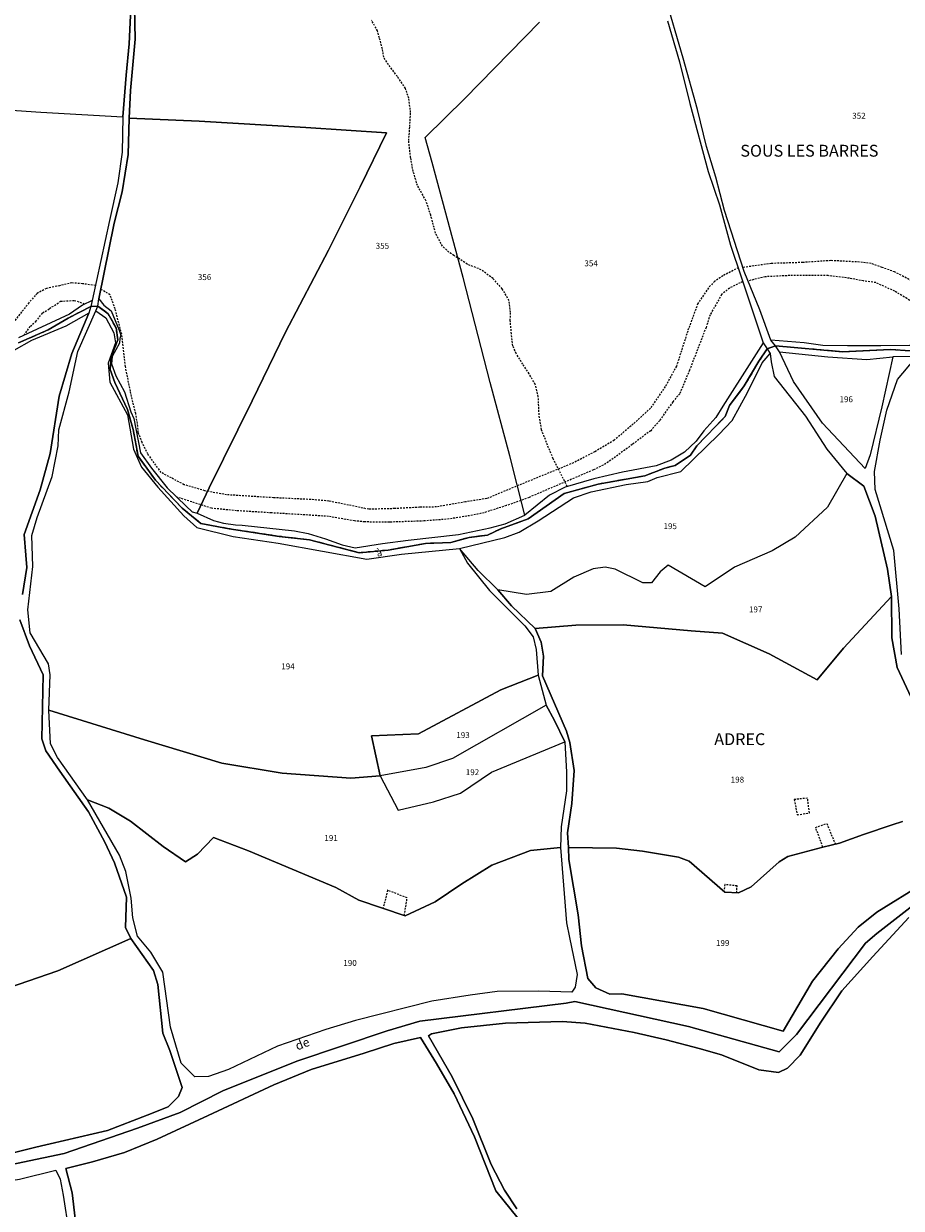
# Model space of a CAD drawing. Units: metres. Extents: x 1033034 to 1040241, y 6322870 to 6331914.
# Drawn here: x 1037523 to 1037820, y 6324027 to 6324427 of the extents above; entities that cross this region are included whole.
import ezdxf
from ezdxf.enums import TextEntityAlignment as Align

# ---------------------------------------------------------------- set-up
doc = ezdxf.new("R2010")
doc.units = ezdxf.units.M
doc.linetypes.add('TOPO1', pattern=[1, 0.6, -0.4])
doc.linetypes.add('TOPO2', pattern=[2.4, 2, -0.4])
for name, color, linetype in [('ig_cad_detail_lineaire', 252, 'TOPO1'), ('ig_cad_divers_texte', 8, 'CONTINUOUS'), ('ig_cad_hydro', 140, 'CONTINUOUS'), ('ig_cad_lieudit', 7, 'ByLayer'), ('ig_cad_lieudit_texte', 210, 'CONTINUOUS'), ('ig_cad_nom_voie', 8, 'CONTINUOUS'), ('ig_cad_parcel', 3, 'CONTINUOUS'), ('ig_cad_parcel_num', 3, 'CONTINUOUS'), ('ig_cad_section', 20, 'TOPO2')]:
    doc.layers.add(name, color=color, linetype=linetype)
doc.styles.add('Times New Roman', font='times.ttf')

msp = doc.modelspace()

# ---------------------------------------------------------------- linework, layer by layer
at = {"layer": 'ig_cad_detail_lineaire'}
for points in [[(1037706.85, 6324270.7), (1037702.16, 6324280.11), (1037700.21, 6324284.68), (1037698.18, 6324289.95), (1037697.36, 6324294.9), (1037697.08, 6324301.1), (1037696.06, 6324305.2), (1037693.96, 6324308.84), (1037691.86, 6324312.01), (1037689.64, 6324315.64), (1037688.48, 6324318.2), (1037688.01, 6324322.31), (1037687.61, 6324326.8), (1037687.71, 6324329.59), (1037687.24, 6324333.54), (1037684.91, 6324337.55), (1037681.8, 6324340.96), (1037677.81, 6324343.97), (1037673.07, 6324345.82), (1037668.58, 6324348.83), (1037666.87, 6324349.91), (1037664.7, 6324351.92), (1037662.36, 6324356.33), (1037660.75, 6324362.37), (1037659.12, 6324367.33), (1037656.24, 6324372.43), (1037654.8, 6324377.23), (1037653.94, 6324381.88), (1037653.3, 6324387.61), (1037653.67, 6324392.34), (1037653.94, 6324397.14), (1037653.31, 6324401.94), (1037652.21, 6324405.27), (1037649.46, 6324409.29), (1037646.43, 6324413.32), (1037644.87, 6324415.79), (1037644.4, 6324418.65), (1037643.38, 6324422.37), (1037642.72, 6324424.7), (1037640.77, 6324428.26)], [(1037831.11, 6324335.83), (1037821.53, 6324341.17), (1037817.53, 6324343.21), (1037813.32, 6324344.74), (1037809.64, 6324346.06), (1037805.64, 6324346.56), (1037796.02, 6324347.06), (1037786.5, 6324346.42), (1037775.85, 6324346.08), (1037766.26, 6324344.74)], [(1037764.69, 6324344.62), (1037759.48, 6324341.91), (1037756.68, 6324340.04), (1037754.6, 6324337.84), (1037750.97, 6324332.52), (1037747.6, 6324323.24), (1037743.78, 6324311.36), (1037740, 6324304.48), (1037735.01, 6324297.18), (1037729.19, 6324291.86), (1037722.75, 6324286.33), (1037716.2, 6324282.46), (1037708.97, 6324278.7), (1037692.32, 6324271.89), (1037679.73, 6324266.65), (1037672.45, 6324265.5), (1037662.67, 6324263.8), (1037656.99, 6324263.69), (1037648.56, 6324263.25), (1037639.82, 6324263.02), (1037635.85, 6324263.84), (1037626.27, 6324265.8), (1037620.23, 6324266.31), (1037607.57, 6324266.91), (1037591.75, 6324267.91), (1037584.34, 6324269.25), (1037577.37, 6324271.32), (1037573.09, 6324273.6), (1037569.6, 6324275.46), (1037565.1, 6324281.7), (1037563.22, 6324285.55), (1037561.87, 6324288.99), (1037561.75, 6324291.07), (1037561.01, 6324295.34), (1037559.22, 6324302.93), (1037557.55, 6324311.26), (1037556.27, 6324322.19), (1037554.06, 6324330.73), (1037552.38, 6324335.51), (1037549.23, 6324337.36)], [(1037547.4, 6324338.64), (1037543.02, 6324339.23), (1037539.48, 6324339.53), (1037535.31, 6324338.58), (1037530.82, 6324337.64), (1037527.71, 6324335.97), (1037524.89, 6324332.83), (1037519.7, 6324326.25)], [(1037766.25, 6324339.95), (1037761.7, 6324337.79), (1037759.05, 6324335.59), (1037755.16, 6324328.73), (1037753.79, 6324324.45), (1037748.21, 6324310.07), (1037744.9, 6324302.07), (1037742.53, 6324299.31), (1037738.12, 6324293.02), (1037735.08, 6324289.58), (1037728.81, 6324284.91), (1037722.45, 6324280.14), (1037719.02, 6324277.94), (1037715.7, 6324276.32), (1037709.19, 6324273.54), (1037693.98, 6324267.03), (1037686.28, 6324264.26), (1037678.77, 6324261.87), (1037674.88, 6324261), (1037666.98, 6324259.74), (1037658.56, 6324259.06), (1037646.76, 6324258.66), (1037638.39, 6324258.73), (1037634.96, 6324259.1), (1037626.21, 6324260.6), (1037619.26, 6324261.06), (1037606.89, 6324261.8), (1037595.09, 6324262.53), (1037586.62, 6324263.37), (1037574.89, 6324267.15)], [(1037828.27, 6324329.37), (1037821.69, 6324334.23), (1037817.56, 6324336.71), (1037811.16, 6324339.62), (1037806.98, 6324340.17), (1037802.23, 6324341.1), (1037795.06, 6324341.99), (1037782.17, 6324342), (1037773.79, 6324341.6), (1037768, 6324340.16)], [(1037523.32, 6324321.83), (1037525.41, 6324324.9), (1037527.26, 6324326.49), (1037529.56, 6324329.38), (1037531.88, 6324330.83), (1037535.63, 6324333.31), (1037540.26, 6324333.62), (1037543.91, 6324332.41)], [(1037784.62, 6324159.76), (1037788.72, 6324160.45), (1037788.1, 6324165.39), (1037783.62, 6324164.92)], [(1037783.62, 6324164.92), (1037784.62, 6324159.76)], [(1037793.28, 6324148.88), (1037790.79, 6324155.51), (1037794.59, 6324156.81), (1037797.52, 6324149.81)], [(1037764.14, 6324133.45), (1037764.28, 6324135.75), (1037760.1, 6324136.2), (1037759.81, 6324133.85)], [(1037651.81, 6324125.76), (1037652.76, 6324131.69), (1037646.15, 6324134.28), (1037644.63, 6324128.14)]]:
    msp.add_lwpolyline(points, dxfattribs=at)
at = {"layer": 'ig_cad_hydro'}
for points in [[(1037740.73, 6324428.04), (1037744.79, 6324414.23), (1037748.27, 6324400.19), (1037754.53, 6324377.19), (1037758.3, 6324365.89), (1037762.11, 6324352.24), (1037765.72, 6324341.57), (1037770.17, 6324328.01), (1037773.09, 6324319.31), (1037774.46, 6324317.29), (1037777.3, 6324318.21), (1037775.65, 6324320.16), (1037771.95, 6324330.42), (1037766.72, 6324343.33), (1037760.03, 6324363.97), (1037757.11, 6324375.28), (1037753.95, 6324385.63), (1037750.85, 6324398.09), (1037746.07, 6324415.48), (1037739.88, 6324436.75)], [(1037559.35, 6324432.37), (1037558.82, 6324420.29), (1037557.78, 6324409.72), (1037556.71, 6324395.59), (1037556.49, 6324383.65), (1037554.95, 6324373.36), (1037552.14, 6324360.58), (1037546.31, 6324333.61), (1037545.79, 6324331.59), (1037548.2, 6324331.64), (1037548.58, 6324334.11), (1037553.76, 6324359.75), (1037556.42, 6324370.33), (1037558.51, 6324382.93), (1037558.82, 6324395.15), (1037559.29, 6324404.49), (1037560.87, 6324421.9), (1037560.63, 6324432.63)], [(1037827.18, 6324136.57), (1037811.47, 6324126.85), (1037805.26, 6324121.77), (1037798.4, 6324114.5), (1037789.75, 6324103.49), (1037779.89, 6324086.65), (1037752.79, 6324094.36), (1037725.34, 6324099.21), (1037721.27, 6324099.12), (1037716.5, 6324101.34), (1037713.89, 6324104.49), (1037711.64, 6324115.54), (1037710.54, 6324125.91), (1037707.36, 6324144.66), (1037707.35, 6324148.73), (1037707.01, 6324153.64), (1037708.44, 6324163.54), (1037709.27, 6324174.69), (1037707.7, 6324184.22), (1037706.62, 6324187.98), (1037698.51, 6324206.71), (1037698.89, 6324213.4), (1037698.11, 6324218.08), (1037696.02, 6324222.71), (1037688.09, 6324230.38), (1037683.4, 6324235.75), (1037676.8, 6324242.31), (1037670.44, 6324249.74), (1037673.18, 6324244.76), (1037680.63, 6324235.6), (1037692.56, 6324223.68), (1037695.33, 6324219.91), (1037696.34, 6324215.61), (1037697.04, 6324206.93), (1037699.75, 6324196.8), (1037702.53, 6324191.6), (1037706.07, 6324184.47), (1037706.57, 6324174.2), (1037706.58, 6324167.82), (1037704.84, 6324155.68), (1037704.55, 6324148.67), (1037706.63, 6324123.28), (1037707.63, 6324118.29), (1037710.27, 6324105.85), (1037709.59, 6324101.55), (1037708.45, 6324099.85), (1037697.26, 6324100.14), (1037683.14, 6324100.11), (1037674.03, 6324098.79), (1037661.15, 6324096.76), (1037635.26, 6324090.29), (1037625.28, 6324087.19), (1037608.94, 6324081.55), (1037592.33, 6324073.7), (1037585.65, 6324071.3), (1037581.05, 6324071.21), (1037576.43, 6324075.88), (1037572.72, 6324088.04), (1037570.16, 6324106.59), (1037566.08, 6324113.34), (1037561.61, 6324118.7), (1037560.07, 6324124.93), (1037559.43, 6324131.61), (1037557.72, 6324140.62), (1037555.56, 6324146.14), (1037544.76, 6324164.86), (1037534.61, 6324179.1), (1037532.22, 6324183.79), (1037531.64, 6324195.11), (1037532.07, 6324207.02), (1037531.52, 6324210.77), (1037525.29, 6324221.29), (1037524.58, 6324229.03), (1037526.29, 6324243.65), (1037525.89, 6324254.18), (1037527.65, 6324260.26), (1037532.75, 6324274.14), (1037534.79, 6324284.44), (1037535, 6324289.85), (1037538.5, 6324302.69), (1037541.45, 6324316.34), (1037547.49, 6324330.11), (1037548.2, 6324331.64), (1037545.79, 6324331.59), (1037545.21, 6324329.29), (1037539.48, 6324315.67), (1037535.14, 6324301.29), (1037532.05, 6324281.88), (1037528.7, 6324269.58), (1037523.29, 6324254.44), (1037523.85, 6324247.52), (1037524.16, 6324243.3), (1037522.8, 6324234.22)], [(1037822.85, 6324314.69), (1037816.94, 6324314.53), (1037813.22, 6324297.62), (1037809.28, 6324281.37), (1037807.53, 6324276.83), (1037793.14, 6324292.15), (1037783.37, 6324306.16), (1037778.58, 6324316.21), (1037777.3, 6324318.21), (1037774.46, 6324317.29), (1037775.51, 6324315.68), (1037775.86, 6324312.83), (1037776.79, 6324307.93), (1037787.41, 6324294.43), (1037794.57, 6324283.34), (1037801.35, 6324275.06), (1037807.17, 6324270.87), (1037810.96, 6324260.74), (1037815.08, 6324242.79), (1037816.49, 6324233.59), (1037816.58, 6324219.53), (1037818.43, 6324209.5), (1037823.07, 6324199.39)], [(1037819.91, 6324213.97), (1037819.05, 6324229.35), (1037817.23, 6324249.12), (1037810.96, 6324269.69), (1037810.72, 6324275.74), (1037812.7, 6324286.32), (1037814.9, 6324296.46), (1037818.56, 6324306.91), (1037824.46, 6324314)], [(1037521.81, 6324225.7), (1037525.13, 6324216.82), (1037529.68, 6324207.07), (1037529.26, 6324185.44), (1037530.65, 6324181.44), (1037535.42, 6324174.54), (1037545.04, 6324160.78), (1037550.59, 6324150.57), (1037553.82, 6324143.56), (1037557.91, 6324131.97), (1037557.56, 6324121.67), (1037559.4, 6324117.99), (1037567.01, 6324107.17), (1037568.48, 6324102.42), (1037570.2, 6324086), (1037572.59, 6324080.08), (1037576.67, 6324067.61), (1037575.45, 6324064.54), (1037571.93, 6324061.07), (1037564.94, 6324058.29), (1037551.46, 6324053.05), (1037527.31, 6324047.48), (1037513.19, 6324043.98)], [(1037839.5, 6324141.37), (1037811.49, 6324119.61), (1037807.74, 6324116.4), (1037784.34, 6324085.53), (1037778.52, 6324079.61), (1037747.91, 6324088.24), (1037709.48, 6324096.69), (1037706.52, 6324096.12), (1037657.03, 6324090), (1037645.98, 6324086.74), (1037615.45, 6324076.5), (1037590.48, 6324066.46), (1037576.03, 6324059.17), (1037561.64, 6324053.87), (1037536.82, 6324045.27), (1037513.67, 6324040.42)], [(1037513.67, 6324040.42), (1037536.82, 6324045.27), (1037561.64, 6324053.87), (1037576.03, 6324059.17), (1037590.48, 6324066.46), (1037615.45, 6324076.5), (1037645.98, 6324086.74), (1037657.03, 6324090), (1037706.52, 6324096.12), (1037709.48, 6324096.69), (1037747.91, 6324088.24), (1037778.52, 6324079.61), (1037784.34, 6324085.53), (1037807.74, 6324116.4), (1037811.49, 6324119.61), (1037839.5, 6324141.37)], [(1037689.85, 6324026.65), (1037685.64, 6324032.9), (1037681.11, 6324041.61), (1037674.91, 6324057.07), (1037668.01, 6324071.2), (1037659.97, 6324085.12), (1037660.96, 6324085.73), (1037671.12, 6324087.75), (1037685.97, 6324089.38), (1037705.21, 6324089.96), (1037712.93, 6324089.36), (1037729.46, 6324086.2), (1037740.31, 6324083.7), (1037751.46, 6324080.82), (1037759.03, 6324078.63), (1037771.6, 6324073.62), (1037778.33, 6324072.65), (1037781.29, 6324074.11), (1037785.56, 6324078.55), (1037792.63, 6324089.69), (1037799.71, 6324100.25), (1037810.19, 6324111.93), (1037822.38, 6324125.11)], [(1037541.39, 6324016.55), (1037539.53, 6324031.99), (1037537.45, 6324040.28), (1037546.37, 6324042.44), (1037557.19, 6324045.66), (1037568.32, 6324050.2), (1037585.53, 6324058.17), (1037607.72, 6324068.54), (1037620.35, 6324073.73), (1037638.21, 6324079.27), (1037648.21, 6324082.43), (1037657.26, 6324084.53), (1037662.7, 6324075.68), (1037668.68, 6324065.45), (1037675.5, 6324050.96), (1037682.79, 6324032.72), (1037690.28, 6324023.37)], [(1037521.74, 6324036.58), (1037534.01, 6324039.67), (1037535.47, 6324036.61), (1037536.55, 6324031.27), (1037538.41, 6324018.82)]]:
    msp.add_lwpolyline(points, dxfattribs=at)
at = {"layer": 'ig_cad_lieudit'}
for points in [[(1037822.74, 6324316.57), (1037816.17, 6324317.01), (1037799.93, 6324316.26), (1037777.3, 6324318.21), (1037774.46, 6324317.29), (1037771.68, 6324313.05), (1037766.72, 6324304.76), (1037761.67, 6324298.09), (1037760.27, 6324294.36), (1037750.7, 6324284.5), (1037748.5, 6324281.28), (1037743.4, 6324277.79), (1037739.82, 6324276.93), (1037733.05, 6324274.27), (1037717.36, 6324271.53), (1037705.84, 6324268.3), (1037693.72, 6324259.74), (1037684.41, 6324256.42), (1037679.93, 6324254.31), (1037673.75, 6324253.53), (1037667.5, 6324251.79), (1037658.92, 6324251.45), (1037646.37, 6324249.21), (1037636.52, 6324248.34), (1037619.79, 6324252.68), (1037609.56, 6324253.87), (1037592.56, 6324256.43), (1037582.98, 6324258.25), (1037576.74, 6324263.34), (1037567.66, 6324272.88), (1037561.82, 6324280.99), (1037560.12, 6324290), (1037558.28, 6324296.72), (1037554, 6324305.85), (1037552.34, 6324310.23), (1037552.75, 6324314.52), (1037555.02, 6324320.31), (1037554.43, 6324324.34), (1037551.7, 6324329.12), (1037548.2, 6324331.64), (1037545.79, 6324331.59), (1037538.23, 6324327.62), (1037531.41, 6324323.61), (1037521.44, 6324319.24)], [(1037521.44, 6324319.24), (1037531.41, 6324323.61), (1037538.23, 6324327.62), (1037545.79, 6324331.59), (1037548.2, 6324331.64), (1037551.7, 6324329.12), (1037554.43, 6324324.34), (1037555.02, 6324320.31), (1037552.75, 6324314.52), (1037552.34, 6324310.23), (1037554, 6324305.85), (1037558.28, 6324296.72), (1037560.12, 6324290), (1037561.82, 6324280.99), (1037567.66, 6324272.88), (1037576.74, 6324263.34), (1037582.98, 6324258.25), (1037592.56, 6324256.43), (1037609.56, 6324253.87), (1037619.79, 6324252.68), (1037636.52, 6324248.34), (1037646.37, 6324249.21), (1037658.92, 6324251.45), (1037667.5, 6324251.79), (1037673.75, 6324253.53), (1037679.93, 6324254.31), (1037684.41, 6324256.42), (1037693.72, 6324259.74), (1037705.84, 6324268.3), (1037717.36, 6324271.53), (1037733.05, 6324274.27), (1037739.82, 6324276.93), (1037743.4, 6324277.79), (1037748.5, 6324281.28), (1037750.7, 6324284.5), (1037760.27, 6324294.36), (1037761.67, 6324298.09), (1037766.72, 6324304.76), (1037771.68, 6324313.05), (1037774.46, 6324317.29), (1037777.3, 6324318.21), (1037799.93, 6324316.26), (1037816.17, 6324317.01), (1037822.74, 6324316.57)], [(1037839.5, 6324141.37), (1037811.49, 6324119.61), (1037807.74, 6324116.4), (1037784.34, 6324085.53), (1037778.52, 6324079.61), (1037747.91, 6324088.24), (1037709.48, 6324096.69), (1037706.52, 6324096.12), (1037657.03, 6324090), (1037645.98, 6324086.74), (1037615.45, 6324076.5), (1037590.48, 6324066.46), (1037576.03, 6324059.17), (1037561.64, 6324053.87), (1037536.82, 6324045.27), (1037513.67, 6324040.42)], [(1037513.67, 6324040.42), (1037536.82, 6324045.27), (1037561.64, 6324053.87), (1037576.03, 6324059.17), (1037590.48, 6324066.46), (1037615.45, 6324076.5), (1037645.98, 6324086.74), (1037657.03, 6324090), (1037706.52, 6324096.12), (1037709.48, 6324096.69), (1037747.91, 6324088.24), (1037778.52, 6324079.61), (1037784.34, 6324085.53), (1037807.74, 6324116.4), (1037811.49, 6324119.61), (1037839.5, 6324141.37)]]:
    msp.add_lwpolyline(points, dxfattribs=at)
at = {"layer": 'ig_cad_parcel'}
for points in [[(1037509.08, 6324398.56), (1037528.93, 6324397.21), (1037556.71, 6324395.59), (1037557.78, 6324409.72), (1037558.82, 6324420.29), (1037559.35, 6324432.37), (1037557.9, 6324453.91), (1037557.2, 6324467.3), (1037556.67, 6324479.44), (1037556.51, 6324488.5), (1037549.53, 6324484.14), (1037526.52, 6324478.44), (1037516.03, 6324475.35)], [(1037878.74, 6324430.9), (1037874.18, 6324422.55), (1037860.67, 6324399.17), (1037854.54, 6324387.59), (1037851.32, 6324380.05), (1037840.93, 6324357.85), (1037830.16, 6324333.7), (1037825.27, 6324322.45), (1037822.65, 6324318.42), (1037812.83, 6324318.29), (1037801.55, 6324318.27), (1037793.32, 6324318.4), (1037787, 6324319.23), (1037775.65, 6324320.16), (1037771.95, 6324330.42), (1037766.72, 6324343.33), (1037760.03, 6324363.97), (1037757.11, 6324375.28), (1037753.95, 6324385.63), (1037750.85, 6324398.09), (1037746.07, 6324415.48), (1037739.88, 6324436.75)], [(1037560.63, 6324432.63), (1037560.87, 6324421.9), (1037559.29, 6324404.49), (1037558.82, 6324395.15), (1037582.45, 6324394.21), (1037618.51, 6324391.99), (1037645.79, 6324390.21), (1037636.84, 6324371.98), (1037626.18, 6324350.62), (1037611.68, 6324322.9), (1037600.34, 6324299.64), (1037585.83, 6324270.23), (1037581.79, 6324261.65), (1037587.33, 6324259.2), (1037590.65, 6324258.35), (1037594.7, 6324257.71), (1037596.99, 6324257.7), (1037614.73, 6324255.75), (1037619.3, 6324254.83), (1037625.13, 6324252.99), (1037630.84, 6324250.99), (1037635.17, 6324249.94), (1037644.38, 6324251.42), (1037653.09, 6324252.61), (1037670.1, 6324254.49), (1037680.82, 6324256.74), (1037685.89, 6324258.1), (1037692.54, 6324261.08), (1037687.48, 6324281.1), (1037680.84, 6324305.88), (1037671.66, 6324341.32), (1037661.19, 6324380.18), (1037658.9, 6324388.7), (1037672.23, 6324401.82), (1037697.46, 6324427.62)], [(1037740.73, 6324428.04), (1037744.79, 6324414.23), (1037748.27, 6324400.19), (1037754.53, 6324377.19), (1037758.3, 6324365.89), (1037762.11, 6324352.24), (1037765.72, 6324341.57), (1037770.17, 6324328.01), (1037773.09, 6324319.31), (1037769.14, 6324313.1), (1037759.52, 6324297.86), (1037757.1, 6324294), (1037753.06, 6324289.51), (1037750.47, 6324286.03), (1037746.55, 6324282.34), (1037741.99, 6324279.61), (1037736.97, 6324277.75), (1037725.52, 6324275.55), (1037715.82, 6324273.3), (1037706.12, 6324270.49), (1037700.92, 6324267.74), (1037692.54, 6324261.08), (1037687.48, 6324281.1), (1037680.84, 6324305.88), (1037671.66, 6324341.32), (1037661.19, 6324380.18), (1037658.9, 6324388.7), (1037672.23, 6324401.82), (1037697.46, 6324427.62)], [(1037509.08, 6324398.56), (1037528.93, 6324397.21), (1037556.71, 6324395.59), (1037556.49, 6324383.65), (1037554.95, 6324373.36), (1037552.14, 6324360.58), (1037546.31, 6324333.61), (1037543.02, 6324331.98), (1037538.67, 6324329), (1037521.39, 6324320.93)], [(1037522.8, 6324234.22), (1037524.16, 6324243.3), (1037523.85, 6324247.52), (1037523.29, 6324254.44), (1037528.7, 6324269.58), (1037532.05, 6324281.88), (1037535.14, 6324301.29), (1037539.48, 6324315.67), (1037545.21, 6324329.29), (1037537.41, 6324324.94), (1037525.76, 6324320.07), (1037519.78, 6324316.68)], [(1037819.91, 6324213.97), (1037819.05, 6324229.35), (1037817.23, 6324249.12), (1037810.96, 6324269.69), (1037810.72, 6324275.74), (1037812.7, 6324286.32), (1037814.9, 6324296.46), (1037818.56, 6324306.91), (1037824.46, 6324314)], [(1037823.07, 6324199.39), (1037818.43, 6324209.5), (1037816.58, 6324219.53), (1037816.49, 6324233.59), (1037800.26, 6324216.05), (1037791.32, 6324205.35), (1037775.1, 6324214.15), (1037759.35, 6324221.18), (1037748.71, 6324221.91), (1037725.83, 6324223.94), (1037709.75, 6324223.82), (1037696.02, 6324222.71), (1037698.11, 6324218.08), (1037698.89, 6324213.4), (1037698.51, 6324206.71), (1037706.62, 6324187.98), (1037707.7, 6324184.22), (1037709.27, 6324174.69), (1037708.44, 6324163.54), (1037707.01, 6324153.64), (1037707.35, 6324148.73), (1037723.48, 6324148.54), (1037732.29, 6324147.43), (1037744.5, 6324145.45), (1037748.04, 6324144.15), (1037760.12, 6324133.58), (1037764.72, 6324133.44), (1037769.05, 6324135.39), (1037778.48, 6324143.93), (1037781.46, 6324145.63), (1037793.28, 6324148.88), (1037798.92, 6324150.13), (1037807.05, 6324153.07), (1037816.71, 6324156.39), (1037820.16, 6324157.52)], [(1037491.81, 6324092.28), (1037534.67, 6324107.04), (1037559.4, 6324117.99), (1037557.56, 6324121.67), (1037557.91, 6324131.97), (1037553.82, 6324143.56), (1037550.59, 6324150.57), (1037545.04, 6324160.78), (1037535.42, 6324174.54), (1037530.65, 6324181.44), (1037529.26, 6324185.44), (1037529.68, 6324207.07), (1037525.13, 6324216.82), (1037521.81, 6324225.7)], [(1037820.16, 6324157.52), (1037816.71, 6324156.39), (1037807.05, 6324153.07), (1037798.92, 6324150.13), (1037793.28, 6324148.88), (1037781.46, 6324145.63), (1037778.48, 6324143.93), (1037769.05, 6324135.39), (1037764.72, 6324133.44), (1037760.12, 6324133.58), (1037748.04, 6324144.15), (1037744.5, 6324145.45), (1037732.29, 6324147.43), (1037723.48, 6324148.54), (1037707.35, 6324148.73), (1037707.36, 6324144.66), (1037710.54, 6324125.91), (1037711.64, 6324115.54), (1037713.89, 6324104.49), (1037716.5, 6324101.34), (1037721.27, 6324099.12), (1037725.34, 6324099.21), (1037752.79, 6324094.36), (1037779.89, 6324086.65), (1037789.75, 6324103.49), (1037798.4, 6324114.5), (1037805.26, 6324121.77), (1037811.47, 6324126.85), (1037827.18, 6324136.57)], [(1037822.38, 6324125.11), (1037810.19, 6324111.93), (1037799.71, 6324100.25), (1037792.63, 6324089.69), (1037785.56, 6324078.55), (1037781.29, 6324074.11), (1037778.33, 6324072.65), (1037771.6, 6324073.62), (1037759.03, 6324078.63), (1037751.46, 6324080.82), (1037740.31, 6324083.7), (1037729.46, 6324086.2), (1037712.93, 6324089.36), (1037705.21, 6324089.96), (1037685.97, 6324089.38), (1037671.12, 6324087.75), (1037660.96, 6324085.73), (1037659.97, 6324085.12), (1037668.01, 6324071.2), (1037674.91, 6324057.07), (1037681.11, 6324041.61), (1037685.64, 6324032.9), (1037689.85, 6324026.65)], [(1037513.19, 6324043.98), (1037527.31, 6324047.48), (1037551.46, 6324053.05), (1037564.94, 6324058.29), (1037571.93, 6324061.07), (1037575.45, 6324064.54), (1037576.67, 6324067.61), (1037572.59, 6324080.08), (1037570.2, 6324086), (1037568.48, 6324102.42), (1037567.01, 6324107.17), (1037559.4, 6324117.99), (1037534.67, 6324107.04), (1037491.81, 6324092.28)], [(1037690.28, 6324023.37), (1037682.79, 6324032.72), (1037675.5, 6324050.96), (1037668.68, 6324065.45), (1037662.7, 6324075.68), (1037657.26, 6324084.53), (1037648.21, 6324082.43), (1037638.21, 6324079.27), (1037620.35, 6324073.73), (1037607.72, 6324068.54), (1037585.53, 6324058.17), (1037568.32, 6324050.2), (1037557.19, 6324045.66), (1037546.37, 6324042.44), (1037537.45, 6324040.28), (1037539.53, 6324031.99), (1037541.39, 6324016.55)]]:
    msp.add_lwpolyline(points, dxfattribs=at)
for points in [[(1037581.79, 6324261.65), (1037585.83, 6324270.23), (1037600.34, 6324299.64), (1037611.68, 6324322.9), (1037626.18, 6324350.62), (1037636.84, 6324371.98), (1037645.79, 6324390.21), (1037618.51, 6324391.99), (1037582.45, 6324394.21), (1037558.82, 6324395.15), (1037558.51, 6324382.93), (1037556.42, 6324370.33), (1037553.76, 6324359.75), (1037548.58, 6324334.11), (1037550.29, 6324331.94), (1037552.72, 6324330.1), (1037555.42, 6324323.57), (1037556.01, 6324321.85), (1037555.64, 6324320.77), (1037555.55, 6324319.11), (1037553.04, 6324314.63), (1037552.82, 6324312.17), (1037554.33, 6324308.16), (1037557.19, 6324302.69), (1037559.38, 6324296), (1037560.34, 6324293.71), (1037562.65, 6324282.04), (1037566.4, 6324276.96), (1037571.66, 6324270.29), (1037578.1, 6324264.04), (1037580.14, 6324262.16)], [(1037643.59, 6324172.9), (1037633.77, 6324172.1), (1037610.54, 6324173.82), (1037590.12, 6324177.24), (1037563.95, 6324185.14), (1037531.64, 6324195.11), (1037532.07, 6324207.02), (1037531.52, 6324210.77), (1037525.29, 6324221.29), (1037524.58, 6324229.03), (1037526.29, 6324243.65), (1037525.89, 6324254.18), (1037527.65, 6324260.26), (1037532.75, 6324274.14), (1037534.79, 6324284.44), (1037535, 6324289.85), (1037538.5, 6324302.69), (1037541.45, 6324316.34), (1037547.49, 6324330.11), (1037550.88, 6324327.66), (1037553.65, 6324322.59), (1037554.19, 6324319.23), (1037551.67, 6324312.4), (1037552.31, 6324306.02), (1037558.23, 6324294.99), (1037560.25, 6324283.33), (1037563.02, 6324277.27), (1037568.48, 6324270.44), (1037577.24, 6324260.82), (1037581.62, 6324256.91), (1037593.99, 6324253.87), (1037609.17, 6324251.52), (1037639.15, 6324246.14), (1037650.82, 6324247.85), (1037670.44, 6324249.74), (1037673.18, 6324244.76), (1037680.63, 6324235.6), (1037692.56, 6324223.68), (1037695.33, 6324219.91), (1037696.34, 6324215.61), (1037697.04, 6324206.93), (1037684.48, 6324202), (1037656.61, 6324187.14), (1037640.72, 6324186.49)], [(1037683.4, 6324235.75), (1037676.8, 6324242.31), (1037670.44, 6324249.74), (1037685.78, 6324253.46), (1037690.62, 6324255.32), (1037697.06, 6324259.09), (1037708.97, 6324266.86), (1037714.95, 6324268.87), (1037726.77, 6324271.36), (1037734.15, 6324272.42), (1037737.27, 6324273.76), (1037745.3, 6324275.82), (1037758.16, 6324288.29), (1037762.6, 6324293.07), (1037767.79, 6324302.44), (1037772.76, 6324312.52), (1037775.51, 6324315.68), (1037775.86, 6324312.83), (1037776.79, 6324307.93), (1037787.41, 6324294.43), (1037794.57, 6324283.34), (1037801.35, 6324275.06), (1037794.87, 6324263.77), (1037783.91, 6324253.61), (1037776.11, 6324248.92), (1037763.45, 6324243.44), (1037753.51, 6324236.82), (1037740.97, 6324244.09), (1037738.3, 6324241.93), (1037735.31, 6324238.16), (1037732.39, 6324238.16), (1037723.1, 6324242.75), (1037719.64, 6324243.51), (1037715.65, 6324242.88), (1037709.06, 6324240.11), (1037701.29, 6324235.18), (1037693.16, 6324234.24)], [(1037813.22, 6324297.62), (1037809.28, 6324281.37), (1037807.53, 6324276.83), (1037793.14, 6324292.15), (1037783.37, 6324306.16), (1037778.58, 6324316.21), (1037794.94, 6324314.49), (1037808.14, 6324313.67), (1037816.94, 6324314.53)], [(1037696.02, 6324222.71), (1037709.75, 6324223.82), (1037725.83, 6324223.94), (1037748.71, 6324221.91), (1037759.35, 6324221.18), (1037775.1, 6324214.15), (1037791.32, 6324205.35), (1037800.26, 6324216.05), (1037816.49, 6324233.59), (1037815.08, 6324242.79), (1037810.96, 6324260.74), (1037807.17, 6324270.87), (1037801.35, 6324275.06), (1037794.87, 6324263.77), (1037783.91, 6324253.61), (1037776.11, 6324248.92), (1037763.45, 6324243.44), (1037753.51, 6324236.82), (1037740.97, 6324244.09), (1037738.3, 6324241.93), (1037735.31, 6324238.16), (1037732.39, 6324238.16), (1037723.1, 6324242.75), (1037719.64, 6324243.51), (1037715.65, 6324242.88), (1037709.06, 6324240.11), (1037701.29, 6324235.18), (1037693.16, 6324234.24), (1037683.4, 6324235.75), (1037688.09, 6324230.38)], [(1037643.59, 6324172.9), (1037640.72, 6324186.49), (1037656.61, 6324187.14), (1037684.48, 6324202), (1037697.04, 6324206.93), (1037699.75, 6324196.8), (1037668.09, 6324178.84), (1037659.07, 6324175.77)], [(1037704.55, 6324148.67), (1037694.5, 6324147.65), (1037681.37, 6324142.71), (1037671.2, 6324136.46), (1037662.23, 6324130.38), (1037652.11, 6324125.67), (1037636.42, 6324130.87), (1037628.64, 6324135.23), (1037599.16, 6324147.58), (1037587.29, 6324152.07), (1037581.85, 6324146.44), (1037577.87, 6324143.82), (1037570.34, 6324149.11), (1037559.27, 6324157.6), (1037551.97, 6324162.04), (1037544.76, 6324164.86), (1037534.61, 6324179.1), (1037532.22, 6324183.79), (1037531.64, 6324195.11), (1037563.95, 6324185.14), (1037590.12, 6324177.24), (1037610.54, 6324173.82), (1037633.77, 6324172.1), (1037643.59, 6324172.9), (1037649.73, 6324161.38), (1037661.62, 6324164.1), (1037670.83, 6324167.04), (1037681.25, 6324174.13), (1037706.07, 6324184.47), (1037706.57, 6324174.2), (1037706.58, 6324167.82), (1037704.84, 6324155.68)], [(1037643.59, 6324172.9), (1037649.73, 6324161.38), (1037661.62, 6324164.1), (1037670.83, 6324167.04), (1037681.25, 6324174.13), (1037706.07, 6324184.47), (1037702.53, 6324191.6), (1037699.75, 6324196.8), (1037668.09, 6324178.84), (1037659.07, 6324175.77)], [(1037544.76, 6324164.86), (1037551.97, 6324162.04), (1037559.27, 6324157.6), (1037570.34, 6324149.11), (1037577.87, 6324143.82), (1037581.85, 6324146.44), (1037587.29, 6324152.07), (1037599.16, 6324147.58), (1037628.64, 6324135.23), (1037636.42, 6324130.87), (1037652.11, 6324125.67), (1037662.23, 6324130.38), (1037671.2, 6324136.46), (1037681.37, 6324142.71), (1037694.5, 6324147.65), (1037704.55, 6324148.67), (1037706.63, 6324123.28), (1037707.63, 6324118.29), (1037710.27, 6324105.85), (1037709.59, 6324101.55), (1037708.45, 6324099.85), (1037697.26, 6324100.14), (1037683.14, 6324100.11), (1037674.03, 6324098.79), (1037661.15, 6324096.76), (1037635.26, 6324090.29), (1037625.28, 6324087.19), (1037608.94, 6324081.55), (1037592.33, 6324073.7), (1037585.65, 6324071.3), (1037581.05, 6324071.21), (1037576.43, 6324075.88), (1037572.72, 6324088.04), (1037570.16, 6324106.59), (1037566.08, 6324113.34), (1037561.61, 6324118.7), (1037560.07, 6324124.93), (1037559.43, 6324131.61), (1037557.72, 6324140.62), (1037555.56, 6324146.14)], [(1037532.75, 6323989.82), (1037523.53, 6323988.72), (1037510.93, 6323987.16), (1037489.74, 6323984.13), (1037486.02, 6324006.82), (1037485.75, 6324025.28), (1037486.5, 6324031.16), (1037507.09, 6324034.41), (1037521.74, 6324036.58), (1037534.01, 6324039.67), (1037535.47, 6324036.61), (1037536.55, 6324031.27), (1037538.41, 6324018.82), (1037538.2, 6324009.16), (1037536.91, 6324005.31)]]:
    msp.add_lwpolyline(points, close=True, dxfattribs=at)
at = {"layer": 'ig_cad_section'}
msp.add_lwpolyline([(1037822.74, 6324316.57), (1037816.17, 6324317.01), (1037799.93, 6324316.26), (1037777.3, 6324318.21), (1037774.46, 6324317.29), (1037771.68, 6324313.05), (1037766.72, 6324304.76), (1037761.67, 6324298.09), (1037760.27, 6324294.36), (1037750.7, 6324284.5), (1037748.5, 6324281.28), (1037743.4, 6324277.79), (1037739.82, 6324276.93), (1037733.05, 6324274.27), (1037717.36, 6324271.53), (1037705.84, 6324268.3), (1037693.72, 6324259.74), (1037684.41, 6324256.42), (1037679.93, 6324254.31), (1037673.75, 6324253.53), (1037667.5, 6324251.79), (1037658.92, 6324251.45), (1037646.37, 6324249.21), (1037636.52, 6324248.34), (1037619.79, 6324252.68), (1037609.56, 6324253.87), (1037592.56, 6324256.43), (1037582.98, 6324258.25), (1037576.74, 6324263.34), (1037567.66, 6324272.88), (1037561.82, 6324280.99), (1037560.12, 6324290), (1037558.28, 6324296.72), (1037554, 6324305.85), (1037552.34, 6324310.23), (1037552.75, 6324314.52), (1037555.02, 6324320.31), (1037554.43, 6324324.34), (1037551.7, 6324329.12), (1037548.2, 6324331.64), (1037545.79, 6324331.59), (1037538.23, 6324327.62), (1037531.41, 6324323.61), (1037521.44, 6324319.24)], dxfattribs=at)
msp.add_lwpolyline([(1037822.74, 6324316.57), (1037816.17, 6324317.01), (1037799.93, 6324316.26), (1037777.3, 6324318.21), (1037774.46, 6324317.29), (1037771.68, 6324313.05), (1037766.72, 6324304.76), (1037761.67, 6324298.09), (1037760.27, 6324294.36), (1037750.7, 6324284.5), (1037748.5, 6324281.28), (1037743.4, 6324277.79), (1037739.82, 6324276.93), (1037733.05, 6324274.27), (1037717.36, 6324271.53), (1037705.84, 6324268.3), (1037693.72, 6324259.74), (1037684.41, 6324256.42), (1037679.93, 6324254.31), (1037673.75, 6324253.53), (1037667.5, 6324251.79), (1037658.92, 6324251.45), (1037646.37, 6324249.21), (1037636.52, 6324248.34), (1037619.79, 6324252.68), (1037609.56, 6324253.87), (1037592.56, 6324256.43), (1037582.98, 6324258.25), (1037576.74, 6324263.34), (1037567.66, 6324272.88), (1037561.82, 6324280.99), (1037560.12, 6324290), (1037558.28, 6324296.72), (1037554, 6324305.85), (1037552.34, 6324310.23), (1037552.75, 6324314.52), (1037555.02, 6324320.31), (1037554.43, 6324324.34), (1037551.7, 6324329.12), (1037548.2, 6324331.64), (1037545.79, 6324331.59), (1037538.23, 6324327.62), (1037531.41, 6324323.61), (1037521.44, 6324319.24)], dxfattribs=at)
msp.add_lwpolyline([(1037822.74, 6324316.57), (1037816.17, 6324317.01), (1037799.93, 6324316.26), (1037777.3, 6324318.21), (1037774.46, 6324317.29), (1037771.68, 6324313.05), (1037766.72, 6324304.76), (1037761.67, 6324298.09), (1037760.27, 6324294.36), (1037750.7, 6324284.5), (1037748.5, 6324281.28), (1037743.4, 6324277.79), (1037739.82, 6324276.93), (1037733.05, 6324274.27), (1037717.36, 6324271.53), (1037705.84, 6324268.3), (1037693.72, 6324259.74), (1037684.41, 6324256.42), (1037679.93, 6324254.31), (1037673.75, 6324253.53), (1037667.5, 6324251.79), (1037658.92, 6324251.45), (1037646.37, 6324249.21), (1037636.52, 6324248.34), (1037619.79, 6324252.68), (1037609.56, 6324253.87), (1037592.56, 6324256.43), (1037582.98, 6324258.25), (1037576.74, 6324263.34), (1037567.66, 6324272.88), (1037561.82, 6324280.99), (1037560.12, 6324290), (1037558.28, 6324296.72), (1037554, 6324305.85), (1037552.34, 6324310.23), (1037552.75, 6324314.52), (1037555.02, 6324320.31), (1037554.43, 6324324.34), (1037551.7, 6324329.12), (1037548.2, 6324331.64), (1037545.79, 6324331.59), (1037538.23, 6324327.62), (1037531.41, 6324323.61), (1037521.44, 6324319.24)], dxfattribs=at)
msp.add_lwpolyline([(1037822.74, 6324316.57), (1037816.17, 6324317.01), (1037799.93, 6324316.26), (1037777.3, 6324318.21), (1037774.46, 6324317.29), (1037771.68, 6324313.05), (1037766.72, 6324304.76), (1037761.67, 6324298.09), (1037760.27, 6324294.36), (1037750.7, 6324284.5), (1037748.5, 6324281.28), (1037743.4, 6324277.79), (1037739.82, 6324276.93), (1037733.05, 6324274.27), (1037717.36, 6324271.53), (1037705.84, 6324268.3), (1037693.72, 6324259.74), (1037684.41, 6324256.42), (1037679.93, 6324254.31), (1037673.75, 6324253.53), (1037667.5, 6324251.79), (1037658.92, 6324251.45), (1037646.37, 6324249.21), (1037636.52, 6324248.34), (1037619.79, 6324252.68), (1037609.56, 6324253.87), (1037592.56, 6324256.43), (1037582.98, 6324258.25), (1037576.74, 6324263.34), (1037567.66, 6324272.88), (1037561.82, 6324280.99), (1037560.12, 6324290), (1037558.28, 6324296.72), (1037554, 6324305.85), (1037552.34, 6324310.23), (1037552.75, 6324314.52), (1037555.02, 6324320.31), (1037554.43, 6324324.34), (1037551.7, 6324329.12), (1037548.2, 6324331.64), (1037545.79, 6324331.59), (1037538.23, 6324327.62), (1037531.41, 6324323.61), (1037521.44, 6324319.24)], dxfattribs=at)
msp.add_lwpolyline([(1037822.74, 6324316.57), (1037816.17, 6324317.01), (1037799.93, 6324316.26), (1037777.3, 6324318.21), (1037774.46, 6324317.29), (1037771.68, 6324313.05), (1037766.72, 6324304.76), (1037761.67, 6324298.09), (1037760.27, 6324294.36), (1037750.7, 6324284.5), (1037748.5, 6324281.28), (1037743.4, 6324277.79), (1037739.82, 6324276.93), (1037733.05, 6324274.27), (1037717.36, 6324271.53), (1037705.84, 6324268.3), (1037693.72, 6324259.74), (1037684.41, 6324256.42), (1037679.93, 6324254.31), (1037673.75, 6324253.53), (1037667.5, 6324251.79), (1037658.92, 6324251.45), (1037646.37, 6324249.21), (1037636.52, 6324248.34), (1037619.79, 6324252.68), (1037609.56, 6324253.87), (1037592.56, 6324256.43), (1037582.98, 6324258.25), (1037576.74, 6324263.34), (1037567.66, 6324272.88), (1037561.82, 6324280.99), (1037560.12, 6324290), (1037558.28, 6324296.72), (1037554, 6324305.85), (1037552.34, 6324310.23), (1037552.75, 6324314.52), (1037555.02, 6324320.31), (1037554.43, 6324324.34), (1037551.7, 6324329.12), (1037548.2, 6324331.64), (1037545.79, 6324331.59), (1037538.23, 6324327.62), (1037531.41, 6324323.61), (1037521.44, 6324319.24)], dxfattribs=at)
msp.add_lwpolyline([(1037822.74, 6324316.57), (1037816.17, 6324317.01), (1037799.93, 6324316.26), (1037777.3, 6324318.21), (1037774.46, 6324317.29), (1037771.68, 6324313.05), (1037766.72, 6324304.76), (1037761.67, 6324298.09), (1037760.27, 6324294.36), (1037750.7, 6324284.5), (1037748.5, 6324281.28), (1037743.4, 6324277.79), (1037739.82, 6324276.93), (1037733.05, 6324274.27), (1037717.36, 6324271.53), (1037705.84, 6324268.3), (1037693.72, 6324259.74), (1037684.41, 6324256.42), (1037679.93, 6324254.31), (1037673.75, 6324253.53), (1037667.5, 6324251.79), (1037658.92, 6324251.45), (1037646.37, 6324249.21), (1037636.52, 6324248.34), (1037619.79, 6324252.68), (1037609.56, 6324253.87), (1037592.56, 6324256.43), (1037582.98, 6324258.25), (1037576.74, 6324263.34), (1037567.66, 6324272.88), (1037561.82, 6324280.99), (1037560.12, 6324290), (1037558.28, 6324296.72), (1037554, 6324305.85), (1037552.34, 6324310.23), (1037552.75, 6324314.52), (1037555.02, 6324320.31), (1037554.43, 6324324.34), (1037551.7, 6324329.12), (1037548.2, 6324331.64), (1037545.79, 6324331.59), (1037538.23, 6324327.62), (1037531.41, 6324323.61), (1037521.44, 6324319.24)], dxfattribs=at)
msp.add_lwpolyline([(1037822.74, 6324316.57), (1037816.17, 6324317.01), (1037799.93, 6324316.26), (1037777.3, 6324318.21), (1037774.46, 6324317.29), (1037771.68, 6324313.05), (1037766.72, 6324304.76), (1037761.67, 6324298.09), (1037760.27, 6324294.36), (1037750.7, 6324284.5), (1037748.5, 6324281.28), (1037743.4, 6324277.79), (1037739.82, 6324276.93), (1037733.05, 6324274.27), (1037717.36, 6324271.53), (1037705.84, 6324268.3), (1037693.72, 6324259.74), (1037684.41, 6324256.42), (1037679.93, 6324254.31), (1037673.75, 6324253.53), (1037667.5, 6324251.79), (1037658.92, 6324251.45), (1037646.37, 6324249.21), (1037636.52, 6324248.34), (1037619.79, 6324252.68), (1037609.56, 6324253.87), (1037592.56, 6324256.43), (1037582.98, 6324258.25), (1037576.74, 6324263.34), (1037567.66, 6324272.88), (1037561.82, 6324280.99), (1037560.12, 6324290), (1037558.28, 6324296.72), (1037554, 6324305.85), (1037552.34, 6324310.23), (1037552.75, 6324314.52), (1037555.02, 6324320.31), (1037554.43, 6324324.34), (1037551.7, 6324329.12), (1037548.2, 6324331.64), (1037545.79, 6324331.59), (1037538.23, 6324327.62), (1037531.41, 6324323.61), (1037521.44, 6324319.24)], dxfattribs=at)
msp.add_lwpolyline([(1037822.74, 6324316.57), (1037816.17, 6324317.01), (1037799.93, 6324316.26), (1037777.3, 6324318.21), (1037774.46, 6324317.29), (1037771.68, 6324313.05), (1037766.72, 6324304.76), (1037761.67, 6324298.09), (1037760.27, 6324294.36), (1037750.7, 6324284.5), (1037748.5, 6324281.28), (1037743.4, 6324277.79), (1037739.82, 6324276.93), (1037733.05, 6324274.27), (1037717.36, 6324271.53), (1037705.84, 6324268.3), (1037693.72, 6324259.74), (1037684.41, 6324256.42), (1037679.93, 6324254.31), (1037673.75, 6324253.53), (1037667.5, 6324251.79), (1037658.92, 6324251.45), (1037646.37, 6324249.21), (1037636.52, 6324248.34), (1037619.79, 6324252.68), (1037609.56, 6324253.87), (1037592.56, 6324256.43), (1037582.98, 6324258.25), (1037576.74, 6324263.34), (1037567.66, 6324272.88), (1037561.82, 6324280.99), (1037560.12, 6324290), (1037558.28, 6324296.72), (1037554, 6324305.85), (1037552.34, 6324310.23), (1037552.75, 6324314.52), (1037555.02, 6324320.31), (1037554.43, 6324324.34), (1037551.7, 6324329.12), (1037548.2, 6324331.64), (1037545.79, 6324331.59), (1037538.23, 6324327.62), (1037531.41, 6324323.61), (1037521.44, 6324319.24)], dxfattribs=at)

# ---------------------------------------------------------------- texts
at = {"layer": 'ig_cad_divers_texte', "style": 'Times New Roman'}
msp.add_text('de', height=3, rotation=21.5, dxfattribs=at).set_placement((1037616, 6324079.23), align=Align.BOTTOM_LEFT)
at = {"layer": 'ig_cad_lieudit_texte', "style": 'Times New Roman'}
for s, p in [('SOUS LES BARRES', (1037765.39, 6324380.93)), ('ADREC', (1037756.57, 6324182.07))]:
    msp.add_text(s, height=4, dxfattribs=at).set_placement(p, align=Align.BOTTOM_LEFT)
at = {"layer": 'ig_cad_nom_voie', "style": 'Times New Roman'}
msp.add_text('à', height=2.5, rotation=15.1, dxfattribs=at).set_placement((1037642.9, 6324246.17), align=Align.BOTTOM_LEFT)
msp.add_text('à', height=2.5, rotation=15.1, dxfattribs=at).set_placement((1037642.9, 6324246.17), align=Align.BOTTOM_LEFT)
at = {"layer": 'ig_cad_parcel_num', "style": 'Times New Roman'}
for s, p in [('352', (1037803.21, 6324394.38)), ('355', (1037642.13, 6324350.43)), ('354', (1037712.68, 6324344.51)), ('356', (1037582.02, 6324339.85)), ('196', (1037798.9, 6324298.58)), ('195', (1037739.41, 6324255.69)), ('197', (1037768.3, 6324227.54)), ('194', (1037610.21, 6324208.3)), ('193', (1037669.37, 6324185.07)), ('192', (1037672.58, 6324172.54)), ('198', (1037762.12, 6324170.04)), ('191', (1037624.79, 6324150.31)), ('199', (1037757.15, 6324114.82)), ('190', (1037631.19, 6324108.09))]:
    msp.add_text(s, height=2, dxfattribs=at).set_placement(p, align=Align.BOTTOM_LEFT)

doc.saveas('drawing.dxf')
